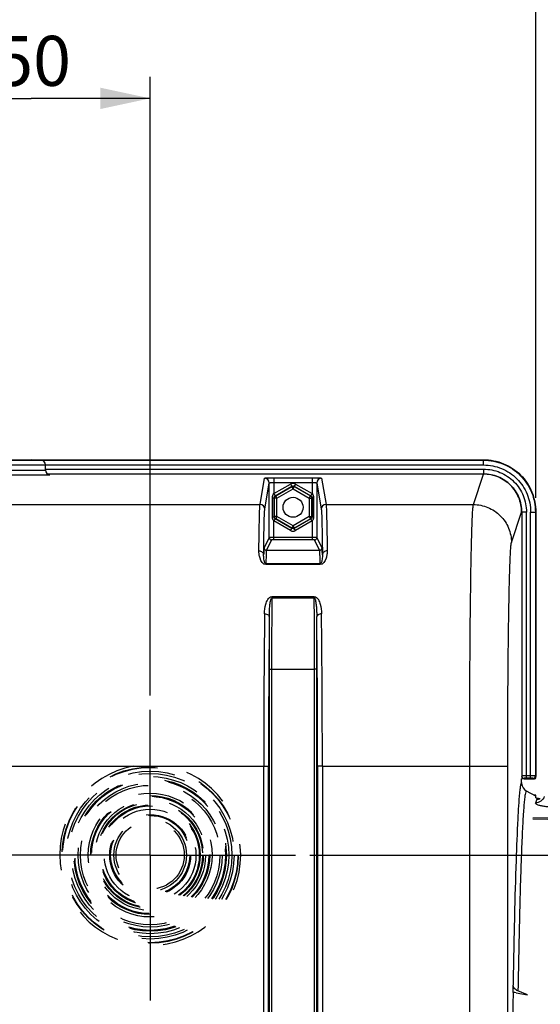
# Model space of a CAD drawing. Units: millimetres. Extents: x 0 to 594, y 0 to 420.
# Drawn here: x 217 to 253, y 313 to 382 of the extents above; entities that cross this region are included whole.
import ezdxf

# ---------------------------------------------------------------- set-up
doc = ezdxf.new("R2010")
doc.units = ezdxf.units.MM
doc.header["$LTSCALE"] = 32.67
doc.linetypes.add('CENTER', pattern=[0.6, 0.375, -0.075, 0.075, -0.075])
doc.linetypes.add('HIDDEN', pattern=[0.2, 0.1, -0.1])
doc.layers.get('0').update_dxf_attribs({"linetype": 'CONTINUOUS'})
doc.layers.add('DEFAULT_1', color=7, linetype='CENTER')
doc.layers.add('DEFAULT_2', color=8, linetype='HIDDEN')
doc.styles.get("Standard").update_dxf_attribs({"font": 'txt', "width": 0.85})
doc.dimstyles.new('DIMSTYLE_3', dxfattribs={"dimtxt": 3.5, "dimasz": 3.5, "dimexe": 1.5, "dimexo": 1, "dimgap": 0.875, "dimtad": 1, "dimdec": 4, "dimlfac": 3, "dimtxsty": 'STANDARD', "dimblk": '_FILLED', "dimblk1": '_FILLED', "dimblk2": '_FILLED', "dimcen": 0.09, "dimclrt": 5, "dimadec": 0, "dimazin": 0, "dimtp": 0.0001, "dimtm": 0.0001, "dimtfac": 1, "dimtdec": 4, "dimtofl": 0, "dimtmove": 0, "dimatfit": 3, "dimldrblk": '_FILLED', "dimfxl": 1, "dimtolj": 1, "dimarcsym": 0})

# ---------------------------------------------------------------- blocks, each defined once
blk = doc.blocks.new('_FILLED')
at = {"color": 0, "linetype": 'BYBLOCK'}
blk.add_solid([(0, 0), (-1, 0.214), (-1, -0.214)], dxfattribs=at)
blk = doc.blocks.new('*D3')
at = {"color": 2, "linetype": 'CONTINUOUS'}
for p, q in [((182.367, 382.036), (182.367, 388.623)), ((253.033, 348.653), (253.033, 388.623)), ((182.367, 387.123), (217.7, 387.123)), ((253.033, 387.123), (217.7, 387.123))]:
    blk.add_line(p, q, dxfattribs=at)
at = {"color": 2, "linetype": 'CONTINUOUS', "xscale": 3.5, "yscale": 3.5, "zscale": 3.5, "rotation": 180}
blk.add_blockref('_FILLED', (182.367, 387.123), dxfattribs=at)
at = {"color": 2, "linetype": 'CONTINUOUS', "xscale": 3.5, "yscale": 3.5, "zscale": 3.5}
blk.add_blockref('_FILLED', (253.033, 387.123), dxfattribs=at)
at = {"color": 5, "linetype": 'CONTINUOUS', "insert": (216.422, 391.498), "char_height": 3.5, "width": 8.925, "attachment_point": 2, "line_spacing_factor": 0.9}
blk.add_mtext('212', dxfattribs=at)
blk = doc.blocks.new('*D9')
at = {"color": 2, "linetype": 'CONTINUOUS'}
for p, q in [((209.367, 334.821), (209.367, 378.104)), ((226.033, 334.821), (226.033, 378.104)), ((209.367, 376.604), (217.7, 376.604)), ((226.033, 376.604), (217.7, 376.604))]:
    blk.add_line(p, q, dxfattribs=at)
at = {"color": 2, "linetype": 'CONTINUOUS', "xscale": 3.5, "yscale": 3.5, "zscale": 3.5, "rotation": 180}
blk.add_blockref('_FILLED', (209.367, 376.604), dxfattribs=at)
at = {"color": 2, "linetype": 'CONTINUOUS', "xscale": 3.5, "yscale": 3.5, "zscale": 3.5}
blk.add_blockref('_FILLED', (226.033, 376.604), dxfattribs=at)
at = {"color": 5, "linetype": 'CONTINUOUS', "insert": (217.84, 380.979), "char_height": 3.5, "width": 5.95, "attachment_point": 2, "line_spacing_factor": 0.9}
blk.add_mtext('50', dxfattribs=at)
blk = doc.blocks.new('*D10')
at = {"color": 2, "linetype": 'CONTINUOUS'}
for p, q in [((237.2, 323.655), (286.493, 323.655)), ((284.993, 323.655), (284.993, 301.988)), ((284.993, 280.321), (284.993, 301.988)), ((275.367, 280.321), (286.493, 280.321))]:
    blk.add_line(p, q, dxfattribs=at)
at = {"color": 2, "linetype": 'CONTINUOUS', "xscale": 3.5, "yscale": 3.5, "zscale": 3.5}
for p, rotation in [((284.993, 323.655), 90), ((284.993, 280.321), 270)]:
    blk.add_blockref('_FILLED', p, dxfattribs=dict(at, rotation=rotation))
at = {"color": 5, "linetype": 'CONTINUOUS', "insert": (280.618, 302.183), "char_height": 3.5, "width": 8.925, "attachment_point": 2, "rotation": 90, "line_spacing_factor": 0.9}
blk.add_mtext('130', dxfattribs=at)
blk = doc.blocks.new('*D14')
at = {"color": 2, "linetype": 'CONTINUOUS'}
for p, q in [((117.033, 357.617), (117.033, 397.874)), ((269.367, 288.744), (269.367, 397.874)), ((117.033, 396.374), (193.2, 396.374)), ((269.367, 396.374), (193.2, 396.374))]:
    blk.add_line(p, q, dxfattribs=at)
at = {"color": 2, "linetype": 'CONTINUOUS', "xscale": 3.5, "yscale": 3.5, "zscale": 3.5, "rotation": 180}
blk.add_blockref('_FILLED', (117.033, 396.374), dxfattribs=at)
at = {"color": 2, "linetype": 'CONTINUOUS', "xscale": 3.5, "yscale": 3.5, "zscale": 3.5}
blk.add_blockref('_FILLED', (269.367, 396.374), dxfattribs=at)
at = {"color": 5, "linetype": 'CONTINUOUS', "insert": (193.2, 400.749), "char_height": 3.5, "width": 8.925, "attachment_point": 2, "line_spacing_factor": 0.9}
blk.add_mtext('457', dxfattribs=at)

msp = doc.modelspace()

# ---------------------------------------------------------------- linework, layer by layer
at = {"color": 7, "linetype": 'CONTINUOUS'}
for p, q in [((186.031344, 351.321343), (249.368737, 351.321343)), ((218.384152, 351.28549), (217.70004, 351.321343)), ((218.70004, 350.585257), (218.70004, 350.952614)), ((218.822693, 350.327186), (249.368681, 350.327186)), ((234.363823, 345.869401), (234.363823, 349.690876)), ((237.702925, 349.690876), (237.702924, 345.869401)), ((252.039217, 347.653355), (252.039217, 329.189922)), ((253.033374, 347.653456), (253.033374, 329.154448)), ((252.033374, 328.656128), (252.033374, 328.98801)), ((252.201349, 328.98801), (252.866935, 328.98801)), ((252.360839, 328.16105), (252.999275, 327.792383)), ((253.033374, 327.851468), (252.900959, 327.849156)), ((253.033374, 327.661628), (253.033374, 327.851434)), ((252.823124, 326.190136), (261.366707, 326.046089)), ((261.366707, 326.37242), (252.825809, 326.228418)), ((251.445088, 314.029333), (251.435816, 314.560637)), ((251.650754, 314.013845), (252.447834, 313.863298)), ((252.447538, 313.88022), (251.776223, 314.152385))]:
    msp.add_line(p, q, dxfattribs=at)
at = {"color": 9, "linetype": 'CONTINUOUS'}
for p, q in [((186.031344, 351.28549), (249.368737, 351.28549)), ((186.031344, 350.952614), (249.368737, 350.952614)), ((249.368737, 350.952614), (249.368737, 351.321343)), ((186.054313, 350.585257), (218.70004, 350.585257)), ((186.054313, 350.25238), (219.015928, 350.25238)), ((218.70004, 350.660507), (249.368737, 350.660507)), ((233.724067, 348.183507), (234.030503, 350.023756)), ((234.697144, 350.05839), (234.697144, 348.943615)), ((234.697144, 350.05839), (237.369603, 350.05839)), ((237.369603, 350.05839), (237.369603, 348.943615)), ((238.036245, 350.023756), (238.34268, 348.183507)), ((248.656702, 348.183502), (249.367558, 350.317803)), ((249.368737, 350.660507), (249.368737, 350.327186)), ((234.057384, 347.850605), (234.363823, 349.690876)), ((234.697144, 348.943615), (235.866764, 349.618895)), ((234.697145, 349.725513), (237.369597, 349.725513)), ((234.787595, 348.803452), (235.950069, 349.474607)), ((234.820992, 348.78417), (235.950069, 349.436043)), ((235.866764, 349.618895), (235.950069, 349.474607)), ((235.950069, 349.474607), (235.950069, 349.436043)), ((236.033374, 349.291755), (235.950069, 349.436043)), ((236.033374, 349.291755), (236.116678, 349.436043)), ((236.199983, 349.618895), (236.116678, 349.474607)), ((236.116678, 349.474607), (236.116678, 349.436043)), ((236.116678, 349.474607), (237.279152, 348.803452)), ((236.116678, 349.436043), (237.245755, 348.78417)), ((236.199983, 349.618895), (237.369603, 348.943615)), ((237.702925, 349.690876), (238.009364, 347.850605)), ((234.590375, 347.316457), (234.590375, 348.659563)), ((234.590375, 348.659563), (234.703601, 348.659563)), ((234.703601, 347.316457), (234.703601, 348.659563)), ((234.703601, 348.659563), (234.737688, 348.639882)), ((234.737688, 347.336137), (234.737688, 348.639882)), ((234.904297, 348.639882), (234.737688, 348.639882)), ((234.787595, 348.803452), (234.820992, 348.78417)), ((234.904297, 348.639882), (234.820992, 348.78417)), ((234.904297, 348.639882), (236.033374, 349.291755)), ((234.904297, 347.336137), (234.904297, 348.639882)), ((236.033374, 349.291755), (237.16245, 348.639882)), ((237.16245, 348.639882), (237.245755, 348.78417)), ((237.16245, 348.639882), (237.16245, 347.336137)), ((237.16245, 348.639882), (237.32906, 348.639882)), ((237.279152, 348.803452), (237.245755, 348.78417)), ((237.363147, 348.659563), (237.32906, 348.639882)), ((237.32906, 348.639882), (237.32906, 347.336137)), ((237.363147, 348.659563), (237.363147, 347.316457)), ((237.476372, 348.659563), (237.363147, 348.659563)), ((237.476372, 348.659563), (237.476372, 347.316457)), ((201.676014, 348.183507), (233.724067, 348.183507)), ((238.34268, 348.183507), (248.656702, 348.183502)), ((234.590375, 347.316457), (234.703601, 347.316457)), ((234.703601, 347.316457), (234.737688, 347.336137)), ((234.904297, 347.336137), (234.737688, 347.336137)), ((234.904297, 347.336137), (234.820992, 347.191849)), ((236.033374, 346.684265), (234.904297, 347.336137)), ((237.16245, 347.336137), (236.033374, 346.684265)), ((237.16245, 347.336137), (237.32906, 347.336137)), ((237.16245, 347.336137), (237.245755, 347.191849)), ((237.363147, 347.316457), (237.32906, 347.336137)), ((237.476372, 347.316457), (237.363147, 347.316457)), ((251.322956, 345.52047), (252.03221, 347.652582)), ((252.372538, 347.653456), (252.039217, 347.653456)), ((252.372538, 329.03214), (252.372538, 347.653456)), ((252.664644, 329.03214), (252.664644, 347.653456)), ((252.664644, 347.653456), (253.033374, 347.653456)), ((252.997521, 347.653456), (252.997521, 329.190301)), ((234.697144, 345.705643), (234.697144, 347.032405)), ((235.866764, 346.357125), (234.697144, 347.032405)), ((234.787595, 347.172567), (234.820992, 347.191849)), ((235.950069, 346.501413), (234.787595, 347.172567)), ((235.950069, 346.539977), (234.820992, 347.191849)), ((236.033374, 346.684265), (235.950069, 346.539977)), ((236.033374, 346.684265), (236.116678, 346.539977)), ((237.245755, 347.191849), (236.116678, 346.539977)), ((237.279152, 347.172567), (236.116678, 346.501413)), ((237.369603, 347.032405), (236.199983, 346.357125)), ((237.279152, 347.172567), (237.245755, 347.191849)), ((237.369603, 347.032405), (237.369574, 345.872284)), ((234.363823, 345.869401), (234.005407, 345.152514)), ((237.369574, 345.872284), (234.697144, 345.872284)), ((235.866764, 346.357125), (235.950069, 346.501413)), ((235.950069, 346.501413), (235.950069, 346.539977)), ((236.116678, 346.501413), (236.116678, 346.539977)), ((236.199983, 346.357125), (236.116678, 346.501413)), ((237.369603, 345.872284), (237.369603, 345.705643)), ((238.06134, 345.152514), (237.702924, 345.869401)), ((234.530484, 345.702759), (234.17207, 344.985876)), ((237.369603, 345.705643), (234.697144, 345.705643)), ((237.894678, 344.985876), (237.536264, 345.702759)), ((234.17207, 344.985876), (237.894678, 344.985876)), ((234.130322, 343.979102), (234.130322, 344.032111)), ((237.936425, 344.03211), (234.130322, 344.03211)), ((237.936425, 343.979102), (234.130322, 343.979102)), ((237.936425, 343.979102), (237.936425, 344.03211)), ((234.547711, 341.746788), (234.547711, 341.656027)), ((234.547711, 341.746788), (237.519036, 341.746788)), ((237.519036, 341.746788), (237.519036, 341.656023)), ((234.547711, 341.656027), (237.519036, 341.656027)), ((234.363849, 336.65254), (234.363849, 298.277705)), ((234.363849, 336.65254), (234.53049, 336.65254)), ((234.53049, 336.652258), (234.53049, 298.277705)), ((234.53049, 336.652258), (237.536257, 336.652258)), ((237.702899, 336.65254), (237.536257, 336.65254)), ((237.536257, 298.277705), (237.536257, 336.652258)), ((237.702899, 298.277734), (237.702899, 336.65254)), ((201.419123, 329.874978), (233.980958, 329.874978)), ((233.980958, 329.875274), (234.31424, 329.875274)), ((233.980958, 298.228097), (233.980958, 329.874978)), ((234.31424, 298.2281), (234.31424, 329.875274)), ((237.752507, 329.875274), (237.752507, 298.228105)), ((238.08579, 329.875274), (237.752507, 329.875274)), ((238.08579, 329.874978), (238.08579, 298.228097)), ((238.08579, 329.874978), (248.397545, 329.874895)), ((248.397545, 329.875274), (251.063805, 329.875274)), ((248.397545, 304.388897), (248.397545, 329.874895)), ((251.063805, 298.844483), (251.063805, 329.875274)), ((252.034815, 329.163487), (252.033374, 329.163487)), ((252.039217, 329.189922), (252.034815, 329.163487)), ((252.205877, 329.023482), (252.201349, 328.996287)), ((252.664644, 329.198578), (252.372538, 329.198578)), ((252.664644, 329.03214), (252.372538, 329.03214)), ((252.866935, 328.98801), (252.831083, 329.023863)), ((253.033374, 329.154448), (252.997521, 329.190301))]:
    msp.add_line(p, q, dxfattribs=at)
at = {"color": 7, "linetype": 'CONTINUOUS'}
msp.add_circle((236.033374, 347.98801), 0.7, dxfattribs=at)
at = {"color": 9, "linetype": 'CONTINUOUS'}
for centre, radius, start, end in [((234.030644, 349.690577), 0.333179, 0.05204737, 90.02434662), ((238.036103, 349.690577), 0.333179, 89.97565436, 179.94795163), ((236.033374, 349.330333), 0.333206, 59.9987456, 120.0012544), ((233.724204, 347.850303), 0.333179, 0.05204836, 90.02434565), ((238.342543, 347.850303), 0.333179, 89.97565497, 179.94795101), ((234.530453, 345.869389), 0.16663, 179.9960411, 270.0105043), ((236.033374, 346.645686), 0.333206, 239.9987456, 300.0012544), ((237.536294, 345.869389), 0.16663, 269.98949571, 0.00395889), ((234.172037, 345.152503), 0.16663, 179.99604056, 270.01050484), ((237.89471, 345.152503), 0.16663, 269.9894957, 0.0039589), ((926.361562, 336.773105), 691.831083, 179.59560491, 180.010008314), ((-480.999543, 336.681196), 718.535801, 359.997692465, 0.396694291), ((1174.215036, 330.03917), 940.234093, 179.360338426, 180.010005522), ((-610.632547, 330.542035), 848.718599, 359.954967968, 0.674688108), ((1140.648283, 330.036353), 906.334057, 179.348488254, 180.010182973), ((973.907844, 336.699078), 739.543997, 179.71775938, 180.003605569), ((-580.383309, 330.529973), 818.136078, 359.954150043, 0.687178725), ((-516.620761, 336.663141), 754.323659, 359.999194758, 0.27944027), ((252.205806, 329.190071), 0.16659, 180.05204837, 270.02434564), ((252.201385, 329.162672), 0.166385, 202.95831145, 269.9875303), ((252.830583, 329.190801), 0.166939, 270.17150253, 359.82849747), ((255.158867, 326.575224), 2.2808, 154.29950591, 161.55632502)]:
    msp.add_arc(centre, radius, start, end, dxfattribs=at)
at = {"color": 7, "linetype": 'CONTINUOUS'}
for centre, radius, start, end in [((252.694559, 328.738557), 0.667003, 180.01325532, 187.10632385), ((252.694157, 328.7383), 0.666573, 187.08866429, 239.99678137), ((253.094051, 328.229267), 0.664706, 288.52242115, 292.00827647), ((251.478105, 313.09453), 0.935386, 79.36360225, 92.02279474)]:
    msp.add_arc(centre, radius, start, end, dxfattribs=at)
for centre, major_axis, ratio, start_param, end_param in [((218.366707, 350.952614), (0, 0.333333), 1, -1.570796327, -0.052359878), ((218.366707, 350.952614), (0.333333, 0), 1, 0.95395554, 0.997537919), ((218.366707, 350.952614), (0.333333, 0), 1, 6.651754526, 7.153716313), ((218.366707, 350.660507), (0.333333, 0), 1, -0.10147334, 0), ((219.033374, 350.585257), (0, 0.333333), 1, -4.71238898, -3.193952531), ((252.949926, 329.071457), (0.185637, 0.043715), 0.382902546, -2.122177485, -1.33814885), ((252.949926, 329.071457), (0.043715, 0.185637), 0.382902546, -1.803443804, -1.019415168), ((252.033374, 280.321343), (0, 47.666667), 0.017455065, 7.068507312, 7.45945536)]:
    msp.add_ellipse(centre, major_axis=major_axis, ratio=ratio, start_param=start_param, end_param=end_param, dxfattribs=at)
for points, knots in [([(249.368737, 351.321343), (249.845714, 351.321343), (250.810126, 351.130151), (252.028561, 350.31323), (252.843037, 349.093787), (253.033374, 348.130024), (253.033374, 347.653456)], [0, 0, 0, 0, 0.25006966, 0.500151797, 0.75014492, 1, 1, 1, 1]), ([(252.201349, 328.996287), (252.188615, 328.995621), (252.132733, 328.992726), (252.076811, 328.990513), (252.033617, 328.989451)], [0, 0, 0, 0, 0.227868912, 1, 1, 1, 1]), ([(253.038786, 327.652327), (253.037227, 327.65367), (253.034616, 327.656345), (253.033374, 327.660014), (253.033374, 327.661628)], [0, 0, 0, 0, 0.560451041, 1, 1, 1, 1]), ([(253.304081, 327.600058), (253.243722, 327.605704), (253.157623, 327.619804), (253.061409, 327.632837), (253.038786, 327.652327)], [0, 0, 0, 0, 0.669989493, 1, 1, 1, 1]), ([(251.776223, 314.152385), (251.68315, 314.190119), (251.519097, 314.291815), (251.43729, 314.476137), (251.435816, 314.560637)], [0, 0, 0, 0, 0.543034453, 1, 1, 1, 1])]:
    msp.add_open_spline(points, degree=3, knots=knots, dxfattribs=at)
at = {"color": 9, "linetype": 'CONTINUOUS'}
for points, knots in [([(249.368737, 351.28549), (249.840924, 351.285465), (250.795638, 351.096367), (252.001906, 350.287656), (252.808957, 349.080348), (252.997495, 348.125657), (252.997521, 347.653456)], [0, 0, 0, 0, 0.250002701, 0.49999478, 0.749989936, 1, 1, 1, 1]), ([(249.368737, 350.952614), (249.797628, 350.952563), (250.664798, 350.780806), (251.760442, 350.046191), (252.493399, 348.94951), (252.664593, 348.082361), (252.664644, 347.653456)], [0, 0, 0, 0, 0.25000189, 0.499994157, 0.749989893, 1, 1, 1, 1]), ([(234.030503, 350.023756), (234.031381, 350.028802), (234.055525, 350.031774), (234.088325, 350.039026), (234.152585, 350.043619), (234.233217, 350.048949), (234.333171, 350.052944), (234.489471, 350.057244), (234.61249, 350.05839), (234.697144, 350.05839)], [0, 0, 0, 0, 0.022956584, 0.081354948, 0.174255953, 0.298387155, 0.449024112, 0.620586047, 1, 1, 1, 1]), ([(237.369603, 350.05839), (237.454258, 350.058389), (237.577277, 350.057245), (237.733578, 350.052944), (237.833532, 350.048949), (237.914163, 350.04362), (237.978425, 350.039025), (238.011221, 350.031775), (238.035368, 350.028802), (238.036245, 350.023756)], [0, 0, 0, 0, 0.379412971, 0.550980381, 0.701616797, 0.825744385, 0.918645372, 0.977045196, 1, 1, 1, 1]), ([(249.368681, 350.327186), (249.716246, 350.327183), (250.419013, 350.188001), (251.306722, 349.592441), (251.900607, 348.703681), (252.03921, 348.000935), (252.039217, 347.653355)], [0, 0, 0, 0, 0.250004158, 0.49999275, 0.749985516, 1, 1, 1, 1]), ([(249.368737, 350.660507), (249.759642, 350.660519), (250.550024, 350.503929), (251.5485, 349.834251), (252.216535, 348.834735), (252.37253, 348.044375), (252.372538, 347.653456)], [0, 0, 0, 0, 0.250005167, 0.499993843, 0.749986267, 1, 1, 1, 1]), ([(252.034815, 347.653456), (252.034811, 348.000464), (251.89637, 348.702006), (251.303584, 349.589328), (250.417302, 350.183786), (249.715733, 350.322777), (249.368737, 350.322785)], [0, 0, 0, 0, 0.25002288, 0.500006046, 0.749985748, 1, 1, 1, 1]), ([(234.363823, 349.690872), (234.364643, 349.700581), (234.411477, 349.706882), (234.469551, 349.718364), (234.577893, 349.723659), (234.654728, 349.725513), (234.697145, 349.725513)], [0, 0, 0, 0, 0.086572415, 0.303124342, 0.623130662, 1, 1, 1, 1]), ([(237.369597, 349.725514), (237.412014, 349.725513), (237.488849, 349.723659), (237.597194, 349.718367), (237.655266, 349.706879), (237.702105, 349.700582), (237.702925, 349.690872)], [0, 0, 0, 0, 0.376865338, 0.696873747, 0.913426915, 1, 1, 1, 1]), ([(234.697144, 348.943615), (234.708173, 348.925851), (234.728961, 348.893568), (234.754873, 348.848012), (234.776046, 348.823722), (234.78296, 348.804206), (234.787595, 348.803452)], [0, 0, 0, 0, 0.375848724, 0.697368934, 0.915584886, 1, 1, 1, 1]), ([(237.369603, 348.943615), (237.358457, 348.925928), (237.337523, 348.893464), (237.311277, 348.849093), (237.29004, 348.822888), (237.283314, 348.805587), (237.279153, 348.803453)], [0, 0, 0, 0, 0.375925704, 0.697580756, 0.9159198, 1, 1, 1, 1]), ([(233.642777, 344.941259), (233.648123, 345.37387), (233.658431, 346.134715), (233.678081, 347.11282), (233.69403, 347.724537), (233.711032, 348.044277), (233.718111, 348.147068), (233.724067, 348.183507)], [0, 0, 0, 0, 0.40013327, 0.703697351, 0.904900227, 0.965852348, 1, 1, 1, 1]), ([(238.34268, 348.183507), (238.348636, 348.147068), (238.355715, 348.044277), (238.372717, 347.724537), (238.388667, 347.11282), (238.408316, 346.134715), (238.418624, 345.37387), (238.42397, 344.941259)], [0, 0, 0, 0, 0.034147648, 0.095099756, 0.296302627, 0.599866714, 1, 1, 1, 1]), ([(248.397544, 329.874895), (248.397545, 331.027984), (248.4007, 333.292669), (248.414819, 336.587641), (248.437679, 339.641437), (248.468451, 342.344418), (248.500992, 344.332063), (248.531566, 345.675094), (248.553821, 346.475001), (248.577744, 347.125203), (248.599684, 347.621088), (248.62615, 347.955695), (248.640719, 348.127336), (248.656701, 348.183502)], [0, 0, 0, 0, 0.188888686, 0.370980402, 0.539757432, 0.689146909, 0.81378803, 0.865392929, 0.909212555, 0.944858239, 0.972009729, 0.99043418, 1, 1, 1, 1]), ([(248.656695, 348.183482), (249.003341, 348.183165), (249.703973, 348.044092), (250.589697, 347.451481), (251.183278, 346.566824), (251.322639, 345.866725), (251.322956, 345.52047)], [0, 0, 0, 0, 0.250128199, 0.500198922, 0.750153177, 1, 1, 1, 1]), ([(233.976098, 344.667338), (233.981444, 345.092064), (233.991752, 345.839051), (234.011398, 346.799344), (234.027352, 347.399947), (234.044348, 347.713884), (234.051432, 347.814829), (234.057384, 347.850605)], [0, 0, 0, 0, 0.40011394, 0.703669487, 0.904877219, 0.965836539, 1, 1, 1, 1]), ([(238.009364, 347.850605), (238.015315, 347.814829), (238.0224, 347.713884), (238.039395, 347.399947), (238.055349, 346.799344), (238.074995, 345.839051), (238.085303, 345.092064), (238.090649, 344.667338)], [0, 0, 0, 0, 0.034163469, 0.095122782, 0.296330512, 0.599886062, 1, 1, 1, 1]), ([(234.697144, 347.032405), (234.70829, 347.050091), (234.729224, 347.082555), (234.75547, 347.126927), (234.776708, 347.153131), (234.783433, 347.170433), (234.787594, 347.172566)], [0, 0, 0, 0, 0.375925705, 0.697580757, 0.915919802, 1, 1, 1, 1]), ([(237.369603, 347.032405), (237.358574, 347.050168), (237.337786, 347.082451), (237.311874, 347.128008), (237.290701, 347.152297), (237.283787, 347.171813), (237.279152, 347.172567)], [0, 0, 0, 0, 0.375848724, 0.697368935, 0.915584887, 1, 1, 1, 1]), ([(234.697144, 345.872284), (234.654877, 345.872284), (234.576775, 345.871986), (234.484473, 345.872053), (234.424799, 345.870644), (234.393429, 345.871642), (234.37574, 345.868481), (234.365459, 345.871034), (234.363823, 345.869401)], [0, 0, 0, 0, 0.380370741, 0.703657461, 0.828143746, 0.921179083, 0.979198516, 1, 1, 1, 1]), ([(237.702924, 345.869401), (237.701294, 345.871029), (237.691042, 345.868484), (237.6734, 345.871638), (237.642091, 345.870643), (237.582452, 345.872052), (237.49009, 345.871986), (237.411911, 345.872284), (237.369574, 345.872285)], [0, 0, 0, 0, 0.020731993, 0.078577676, 0.171400719, 0.295713545, 0.619031888, 1, 1, 1, 1]), ([(234.697144, 345.705643), (234.67599, 345.705643), (234.637578, 345.704589), (234.583939, 345.707331), (234.554419, 345.700048), (234.532449, 345.706681), (234.530484, 345.702759)], [0, 0, 0, 0, 0.38064713, 0.703690396, 0.921064674, 1, 1, 1, 1]), ([(237.536264, 345.702759), (237.534304, 345.706672), (237.512367, 345.700053), (237.482861, 345.707333), (237.429208, 345.704587), (237.390771, 345.705643), (237.369603, 345.705643)], [0, 0, 0, 0, 0.078735836, 0.295853079, 0.619104769, 1, 1, 1, 1]), ([(251.063805, 329.875274), (251.063806, 330.86063), (251.066961, 332.795885), (251.081081, 335.611546), (251.103942, 338.2211), (251.134713, 340.530858), (251.167257, 342.229339), (251.197824, 343.376953), (251.220092, 344.060519), (251.243978, 344.616086), (251.266011, 345.04004), (251.292304, 345.325775), (251.307134, 345.472924), (251.322956, 345.52047)], [0, 0, 0, 0, 0.188871269, 0.37094571, 0.539706674, 0.689082832, 0.81371571, 0.865319422, 0.909140368, 0.94479109, 0.971952884, 0.990395282, 1, 1, 1, 1]), ([(234.130322, 343.979102), (233.927544, 343.976278), (233.730911, 344.330628), (233.655032, 344.680177), (233.641733, 344.856678), (233.642777, 344.941259)], [0, 0, 0, 0, 0.539183759, 0.775105351, 1, 1, 1, 1]), ([(233.642777, 344.941215), (233.725635, 344.940877), (233.888224, 344.894893), (233.975647, 344.739576), (233.976098, 344.667332)], [0, 0, 0, 0, 0.534213456, 1, 1, 1, 1]), ([(234.130322, 344.032108), (234.094464, 344.035104), (234.053446, 344.108196), (234.018699, 344.218653), (233.992086, 344.358431), (233.977217, 344.5154), (233.975034, 344.617843), (233.976098, 344.667332)], [0, 0, 0, 0, 0.160300674, 0.294247824, 0.544867657, 0.779480847, 1, 1, 1, 1]), ([(234.005407, 345.152514), (233.999112, 345.139901), (233.997831, 345.092282), (233.987919, 344.998872), (233.982817, 344.850112), (233.978209, 344.734177), (233.976098, 344.667338)], [0, 0, 0, 0, 0.086943977, 0.282853627, 0.587569521, 1, 1, 1, 1]), ([(234.17207, 344.985876), (234.16832, 344.978467), (234.165948, 344.952142), (234.159927, 344.900976), (234.155514, 344.821489), (234.147521, 344.662078), (234.139017, 344.395746), (234.133255, 344.165041), (234.130322, 344.03211)], [0, 0, 0, 0, 0.026079832, 0.08057896, 0.163611121, 0.275072899, 0.582419265, 1, 1, 1, 1]), ([(237.936425, 344.03211), (237.933492, 344.165041), (237.92773, 344.395746), (237.919226, 344.662078), (237.911234, 344.821489), (237.906821, 344.900976), (237.900799, 344.952142), (237.898427, 344.978467), (237.894678, 344.985876)], [0, 0, 0, 0, 0.417580734, 0.724927088, 0.836388882, 0.919421046, 0.973920169, 1, 1, 1, 1]), ([(238.42397, 344.941259), (238.425017, 344.856654), (238.411705, 344.680131), (238.335804, 344.330384), (238.139166, 343.977136), (237.936425, 343.979102)], [0, 0, 0, 0, 0.224956116, 0.460946515, 1, 1, 1, 1]), ([(238.090649, 344.667332), (238.091713, 344.617867), (238.089535, 344.515421), (238.074672, 344.358799), (238.048129, 344.218216), (238.013321, 344.10973), (237.972502, 344.031528), (237.936425, 344.032108)], [0, 0, 0, 0, 0.220416737, 0.454914231, 0.705399706, 0.839257595, 1, 1, 1, 1]), ([(238.090649, 344.667338), (238.088538, 344.734177), (238.08393, 344.850112), (238.078829, 344.998872), (238.068916, 345.092282), (238.067635, 345.139901), (238.06134, 345.152514)], [0, 0, 0, 0, 0.412430487, 0.717146388, 0.913056014, 1, 1, 1, 1]), ([(238.42397, 344.941259), (238.341105, 344.94092), (238.178499, 344.894929), (238.091087, 344.739581), (238.090649, 344.667332)], [0, 0, 0, 0, 0.534217029, 1, 1, 1, 1]), ([(234.039538, 340.535914), (234.042319, 340.763185), (234.087864, 341.112051), (234.235733, 341.53297), (234.427235, 341.746843), (234.547711, 341.746788)], [0, 0, 0, 0, 0.492641885, 0.738870615, 1, 1, 1, 1]), ([(237.519036, 341.746788), (237.63961, 341.74963), (237.831145, 341.531537), (237.978914, 341.112522), (238.024423, 340.763093), (238.02721, 340.535914)], [0, 0, 0, 0, 0.26141818, 0.50755041, 1, 1, 1, 1]), ([(234.37282, 340.342084), (234.373647, 340.455476), (234.379101, 340.681122), (234.395875, 340.961682), (234.417353, 341.184422), (234.438793, 341.347608), (234.464086, 341.488531), (234.493717, 341.584912), (234.519952, 341.655638), (234.547711, 341.656021)], [0, 0, 0, 0, 0.253624907, 0.504570195, 0.629040995, 0.7528728, 0.876192407, 0.937907214, 1, 1, 1, 1]), ([(237.519036, 341.656021), (237.545883, 341.649456), (237.573119, 341.587846), (237.602514, 341.48729), (237.627939, 341.34843), (237.649361, 341.184524), (237.670864, 340.961943), (237.687642, 340.681189), (237.6931, 340.455509), (237.693927, 340.342084)], [0, 0, 0, 0, 0.061817083, 0.123530649, 0.24689368, 0.370763806, 0.495273045, 0.746296139, 1, 1, 1, 1]), ([(234.039538, 340.535914), (234.081954, 340.535564), (234.208173, 340.524332), (234.370598, 340.433112), (234.37282, 340.342084)], [0, 0, 0, 0, 0.317803688, 1, 1, 1, 1]), ([(238.02721, 340.535895), (237.984795, 340.535544), (237.85858, 340.524312), (237.696165, 340.43311), (237.693927, 340.342084)], [0, 0, 0, 0, 0.317794944, 1, 1, 1, 1]), ([(252.027556, 328.738403), (252.006993, 328.730164), (251.982415, 328.651228), (251.949618, 328.518615), (251.917457, 328.288641), (251.897778, 328.112831), (251.88758, 328.010372)], [0, 0, 0, 0, 0.088957874, 0.282912907, 0.586525367, 1, 1, 1, 1]), ([(252.372538, 329.198578), (252.330266, 329.198578), (252.252257, 329.198042), (252.159628, 329.197101), (252.100442, 329.194573), (252.068197, 329.194495), (252.052086, 329.190701), (252.039963, 329.192174), (252.039217, 329.189921)], [0, 0, 0, 0, 0.38006662, 0.703074024, 0.827478654, 0.920509336, 0.978661201, 1, 1, 1, 1]), ([(252.372538, 329.03214), (252.35139, 329.03214), (252.313237, 329.031125), (252.258604, 329.031766), (252.23093, 329.025013), (252.206601, 329.027931), (252.205877, 329.023482)], [0, 0, 0, 0, 0.379395718, 0.70183102, 0.919121702, 1, 1, 1, 1]), ([(252.997521, 329.190301), (252.98849, 329.194815), (252.952047, 329.191622), (252.883884, 329.198201), (252.782167, 329.197625), (252.705858, 329.198579), (252.664644, 329.198578)], [0, 0, 0, 0, 0.090924488, 0.310788104, 0.628831584, 1, 1, 1, 1]), ([(252.831083, 329.023863), (252.827456, 329.027488), (252.807601, 329.026205), (252.774767, 329.03121), (252.723259, 329.031401), (252.685261, 329.03214), (252.664644, 329.03214)], [0, 0, 0, 0, 0.092164468, 0.311905507, 0.629437562, 1, 1, 1, 1]), ([(251.88758, 328.010372), (251.827096, 327.402728), (251.738306, 325.825878), (251.625302, 322.947262), (251.521926, 319.072723), (251.463852, 316.165577), (251.435816, 314.560637)], [0, 0, 0, 0, 0.136112671, 0.351861376, 0.642205384, 1, 1, 1, 1]), ([(252.360839, 328.16105), (252.351473, 328.157255), (252.334771, 328.130911), (252.304983, 328.045858), (252.271646, 327.863367), (252.233395, 327.565152), (252.194955, 327.154002), (252.15616, 326.633747), (252.117632, 326.004121), (252.079556, 325.266541), (252.026693, 324.071297), (251.964329, 322.321306), (251.895984, 319.927681), (251.831987, 317.160413), (251.794415, 315.193772), (251.776223, 314.152385)], [0, 0, 0, 0, 0.002159697, 0.006071337, 0.01970244, 0.041222408, 0.070612786, 0.107813419, 0.152761794, 0.205402472, 0.265657258, 0.408445345, 0.579629592, 0.777409089, 1, 1, 1, 1]), ([(254.7643, 326.985224), (254.529539, 326.985933), (254.190097, 326.995722), (253.759642, 327.036814), (253.494273, 327.074031), (253.270244, 327.124377), (253.116883, 327.16811), (252.978767, 327.247678), (252.995219, 327.296805)], [0, 0, 0, 0, 0.383259481, 0.554552663, 0.703701111, 0.825312199, 0.915419124, 1, 1, 1, 1]), ([(253.616858, 327.747294), (253.575013, 327.62008), (253.405272, 327.385717), (253.130105, 327.2981), (252.995219, 327.296805)], [0, 0, 0, 0, 0.49819117, 1, 1, 1, 1])]:
    msp.add_open_spline(points, degree=3, knots=knots, dxfattribs=at)
for points in [[(235.950069, 349.474607), (235.998154, 349.502394), (236.068594, 349.502395), (236.116678, 349.474607)], [(235.950069, 349.436043), (235.998176, 349.463792), (236.068571, 349.463792), (236.116678, 349.436043)], [(234.590375, 348.659563), (234.590377, 348.760677), (234.622604, 348.875172), (234.697144, 348.943495)], [(234.703601, 348.659563), (234.703579, 348.7151), (234.739504, 348.775673), (234.787594, 348.803453)], [(234.737688, 348.639882), (234.73771, 348.695419), (234.772907, 348.756383), (234.820992, 348.78417)], [(237.245755, 348.78417), (237.29384, 348.756383), (237.329038, 348.695419), (237.32906, 348.639882)], [(237.279153, 348.803453), (237.327243, 348.775672), (237.363171, 348.7151), (237.363147, 348.659563)], [(237.369603, 348.943495), (237.444138, 348.875167), (237.476376, 348.760677), (237.476372, 348.659563)], [(234.697144, 347.032525), (234.62261, 347.100853), (234.590371, 347.215343), (234.590375, 347.316457)], [(234.787594, 347.172566), (234.739505, 347.200348), (234.703576, 347.26092), (234.703601, 347.316457)], [(234.820992, 347.191849), (234.772907, 347.219636), (234.73771, 347.280601), (234.737688, 347.336137)], [(237.32906, 347.336137), (237.329038, 347.280601), (237.29384, 347.219636), (237.245755, 347.191849)], [(237.363147, 347.316457), (237.363167, 347.26092), (237.327243, 347.200346), (237.279153, 347.172566)], [(237.476372, 347.316457), (237.476369, 347.215343), (237.444143, 347.100847), (237.369603, 347.032525)], [(236.116678, 346.539977), (236.068571, 346.512227), (235.998176, 346.512227), (235.950069, 346.539977)], [(236.116678, 346.501413), (236.068594, 346.473625), (235.998154, 346.473625), (235.950069, 346.501413)], [(252.048179, 329.097772), (252.039434, 329.118344), (252.034805, 329.141134), (252.034815, 329.163487)]]:
    msp.add_open_spline(points, degree=3, dxfattribs=at)
at = {"color": 7, "linetype": 'CONTINUOUS'}
msp.add_open_spline([(253.103698, 327.564331), (253.171848, 327.565396), (253.240587, 327.577337), (253.305212, 327.598993)], degree=3, dxfattribs=at)
at = {"layer": 'DEFAULT_1', "color": 2, "linetype": 'CENTER'}
for q in [(226.033374, 333.821343), (215.866707, 323.654676), (226.033374, 313.48801), (236.20004, 323.654676)]:
    msp.add_line((226.033374, 323.654676), q, dxfattribs=at)
at = {"layer": 'DEFAULT_2', "color": 8, "linetype": 'HIDDEN'}
for radius in [6.166667, 6.132413, 5.873247, 5.71663, 5.499997, 5.333333, 5.299079, 5.268677, 5.039914, 4.883296, 4.333329, 4.166667, 4.132413, 4.10201, 3.873247, 3.716628, 3.666661, 3.5, 3.465746, 3.435344, 3.20658, 2.833333, 2.799079, 2.768677, 2.539913, 2.383292]:
    msp.add_circle((226.033374, 323.654676), radius, dxfattribs=at)
msp.add_arc((226.033374, 323.654676), 6.333333, 100.8267852, 79.1732148, dxfattribs=at)

# ---------------------------------------------------------------- dimensions: what is measured, and where the dimension line sits
at = {"color": 2, "linetype": 'CONTINUOUS'}
for base, p1, p2, angle, picture, middle in [((117.033374, 396.373799), (269.366707, 287.744324), (117.033374, 356.617295), 180, '*D14', (193.200041, 396.373799)), ((284.99278, 280.321343), (236.20004, 323.654676), (274.366707, 280.321343), 270, '*D10', (284.99278, 302.554597))]:
    dim = msp.add_linear_dim(base=base, p1=p1, p2=p2, angle=angle, dimstyle='DIMSTYLE_3', dxfattribs=at)
    dim.commit()
    dim.dimension.update_dxf_attribs({"geometry": picture, "text_midpoint": middle, "dimtype": 160})
for base, p1, p2, picture, middle in [((253.033374, 387.122683), (182.366707, 381.036256), (253.033374, 347.653456), '*D3', (216.422182, 387.122683)), ((226.033374, 376.604297), (209.366707, 333.821343), (226.033374, 333.821343), '*D9', (217.840182, 376.604297))]:
    dim = msp.add_linear_dim(base=base, p1=p1, p2=p2, dimstyle='DIMSTYLE_3', dxfattribs=at)
    dim.commit()
    dim.dimension.update_dxf_attribs({"geometry": picture, "text_midpoint": middle, "dimtype": 160})

doc.saveas('drawing.dxf')
